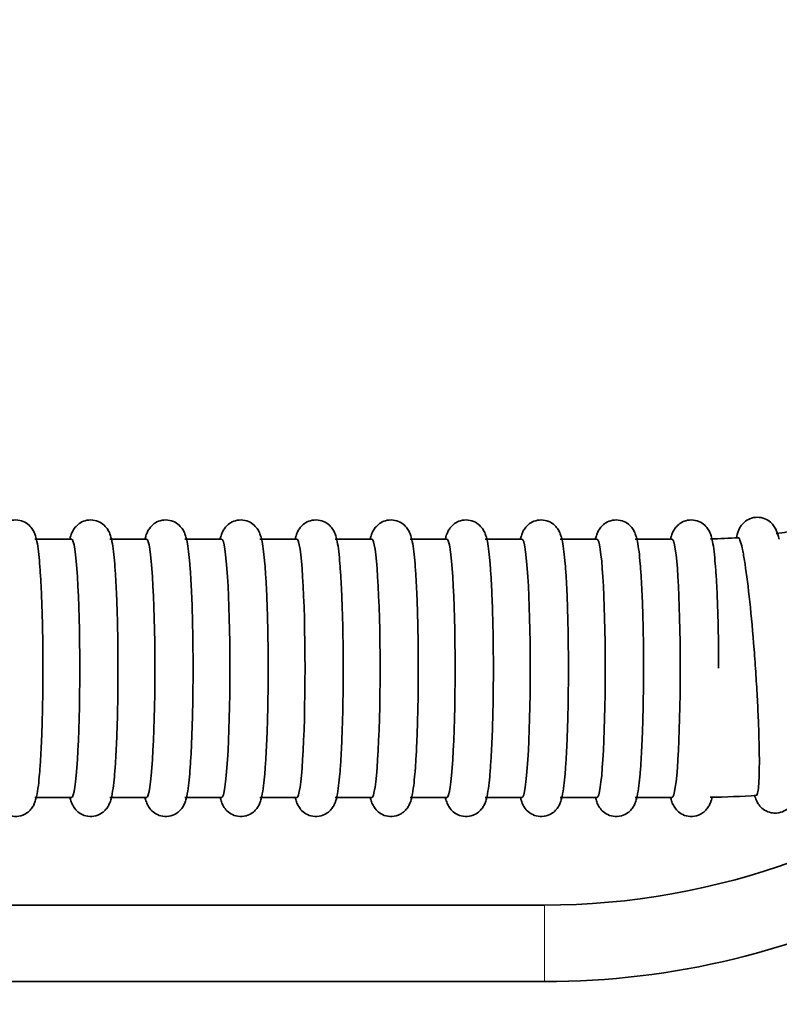
# Model space of a CAD drawing. Units: millimetres. Extents: x 0 to 2465, y 0 to 2741.
# Drawn here: x 647 to 726, y 1474 to 1577 of the extents above; entities that cross this region are included whole.
import ezdxf
from ezdxf import colors
from ezdxf.entities.mleader import LeaderData, LeaderLine
from ezdxf.math import Vec2, Vec3

# ---------------------------------------------------------------- set-up
doc = ezdxf.new("R2010")
doc.units = ezdxf.units.MM
doc.layers.add('DV7_Défaut', color=7, linetype='Continuous')
doc.layers.add('Défaut', color=7, linetype='Continuous')

# ---------------------------------------------------------------- blocks, each defined once
blk = doc.blocks.new('_DOT')
at = {"color": 0}
blk.add_line((0, 0), (-1, 0), dxfattribs=at)
at = {"color": 0, "const_width": 0.333}
blk.add_lwpolyline([(-0.1665, 0, 1), (0.1665, 0, 1)], format="xyb", close=True, dxfattribs=at)
blk = doc.blocks.new('SE6')
at = {"layer": 'DV7_Défaut', "color": 7, "linetype": 'Continuous', "lineweight": 35}
for p, q in [((652.38, 1522.24), (648.52, 1522.24)), ((660.22, 1522.24), (656.37, 1522.24)), ((668.06, 1522.24), (664.21, 1522.24)), ((675.91, 1522.24), (672.05, 1522.24)), ((683.75, 1522.24), (679.9, 1522.24)), ((691.59, 1522.24), (687.74, 1522.24)), ((699.44, 1522.24), (695.59, 1522.24)), ((707.28, 1522.24), (703.43, 1522.24)), ((715.12, 1522.24), (711.27, 1522.24)), ((648.52, 1495.24), (652.38, 1495.24)), ((656.37, 1495.24), (660.22, 1495.24)), ((664.21, 1495.24), (668.06, 1495.24)), ((672.05, 1495.24), (675.91, 1495.24)), ((679.9, 1495.24), (683.75, 1495.24)), ((687.74, 1495.24), (691.59, 1495.24)), ((695.59, 1495.24), (699.44, 1495.24)), ((703.43, 1495.24), (707.28, 1495.24)), ((711.27, 1495.24), (715.12, 1495.24)), ((701.77, 1483.98), (459.77, 1483.98)), ((459.77, 1475.98), (701.77, 1475.98))]:
    blk.add_line(p, q, dxfattribs=at)
at = {"layer": 'DV7_Défaut', "color": 7, "linetype": 'Continuous', "lineweight": 18}
blk.add_line((701.77, 1475.98), (701.77, 1483.98), dxfattribs=at)
at = {"layer": 'DV7_Défaut', "color": 7, "linetype": 'Continuous', "lineweight": 35}
for centre, radius, start, end in [((718, 1579.36), 57.11, 271.1187, 274.0649), ((716.07, 1590.53), 68.44, 278.3236, 280.31), ((701.77, 1559.98), 84, 270, 324.0719), ((701.77, 1559.98), 76, 270, 310.2023), ((717.8, 1582.88), 87.64, 270.8437, 274.0543)]:
    blk.add_arc(centre, radius, start, end, dxfattribs=at)
for centre in [(652.38, 1508.74), (660.22, 1508.74), (668.06, 1508.74), (675.91, 1508.74), (683.75, 1508.74), (691.59, 1508.74), (699.44, 1508.74), (707.28, 1508.74), (715.12, 1508.74)]:
    blk.add_ellipse(centre, major_axis=(0, 13.5), ratio=0.063139, start_param=3.141593, end_param=6.283185, dxfattribs=at)
for points, knots in [([(726.29, 1522.24), (726.29, 1522.27), (726.22, 1522.59), (726.11, 1522.93), (725.87, 1523.45), (725.54, 1523.9), (724.99, 1524.34), (724.23, 1524.57), (723.43, 1524.49), (722.78, 1524.15), (722.35, 1523.71), (722.1, 1523.28), (721.95, 1522.88), (721.89, 1522.6), (721.86, 1522.42), (721.86, 1522.39)], [0, 0, 0, 0, 0.0157124, 0.2044162, 0.2938699, 0.3655449, 0.4399602, 0.5184225, 0.5981402, 0.670979, 0.734458, 0.7973075, 0.8724719, 0.9742546, 1, 1, 1, 1]), ([(649.38, 1508.74), (649.38, 1509.18), (649.38, 1510.25), (649.36, 1512.18), (649.31, 1514.31), (649.24, 1516.32), (649.15, 1518.12), (649.04, 1519.69), (648.91, 1521), (648.78, 1521.91), (648.63, 1522.51), (648.46, 1522.98), (648.18, 1523.46), (647.68, 1523.94), (646.96, 1524.25), (646.15, 1524.26), (645.46, 1523.99), (644.98, 1523.58), (644.69, 1523.16), (644.51, 1522.77), (644.42, 1522.48), (644.37, 1522.3), (644.36, 1522.25)], [0, 0, 0, 0, 0.042643, 0.123944, 0.205359, 0.286897, 0.368678, 0.450926, 0.534156, 0.619917, 0.680043, 0.717128, 0.746104, 0.775447, 0.806362, 0.837907, 0.867254, 0.892531, 0.917298, 0.946547, 0.98552, 1, 1, 1, 1]), ([(657.22, 1508.74), (657.22, 1509.18), (657.22, 1510.25), (657.2, 1512.18), (657.15, 1514.31), (657.08, 1516.32), (656.99, 1518.12), (656.88, 1519.69), (656.76, 1521), (656.62, 1521.91), (656.48, 1522.51), (656.31, 1522.98), (656.03, 1523.46), (655.53, 1523.94), (654.8, 1524.25), (653.99, 1524.26), (653.3, 1523.99), (652.82, 1523.58), (652.53, 1523.16), (652.35, 1522.77), (652.26, 1522.48), (652.22, 1522.3), (652.21, 1522.25)], [0, 0, 0, 0, 0.042643, 0.123944, 0.205359, 0.286897, 0.368678, 0.450926, 0.534156, 0.619917, 0.680043, 0.717128, 0.746104, 0.775447, 0.806362, 0.837907, 0.867254, 0.892531, 0.917298, 0.946547, 0.98552, 1, 1, 1, 1]), ([(665.07, 1508.74), (665.07, 1509.18), (665.06, 1510.25), (665.04, 1512.18), (665, 1514.31), (664.93, 1516.32), (664.84, 1518.12), (664.73, 1519.69), (664.6, 1521), (664.46, 1521.91), (664.32, 1522.51), (664.15, 1522.98), (663.87, 1523.46), (663.37, 1523.94), (662.64, 1524.25), (661.83, 1524.26), (661.14, 1523.99), (660.67, 1523.58), (660.37, 1523.16), (660.19, 1522.77), (660.11, 1522.48), (660.06, 1522.3), (660.05, 1522.25)], [0, 0, 0, 0, 0.042643, 0.123944, 0.205359, 0.286897, 0.368678, 0.450926, 0.534156, 0.619917, 0.680043, 0.717128, 0.746104, 0.775447, 0.806362, 0.837907, 0.867254, 0.892531, 0.917298, 0.946547, 0.98552, 1, 1, 1, 1]), ([(672.91, 1508.74), (672.91, 1509.18), (672.91, 1510.25), (672.89, 1512.18), (672.84, 1514.31), (672.77, 1516.32), (672.68, 1518.12), (672.57, 1519.69), (672.44, 1521), (672.31, 1521.91), (672.17, 1522.51), (671.99, 1522.98), (671.71, 1523.46), (671.21, 1523.94), (670.49, 1524.25), (669.68, 1524.26), (668.99, 1523.99), (668.51, 1523.58), (668.22, 1523.16), (668.04, 1522.77), (667.95, 1522.48), (667.9, 1522.3), (667.89, 1522.25)], [0, 0, 0, 0, 0.042643, 0.123944, 0.205359, 0.286897, 0.368678, 0.450926, 0.534156, 0.619917, 0.680043, 0.717128, 0.746104, 0.775447, 0.806362, 0.837907, 0.867254, 0.892531, 0.917298, 0.946547, 0.98552, 1, 1, 1, 1]), ([(680.75, 1508.74), (680.75, 1509.18), (680.75, 1510.25), (680.73, 1512.18), (680.68, 1514.31), (680.61, 1516.32), (680.52, 1518.12), (680.41, 1519.69), (680.29, 1521), (680.15, 1521.91), (680.01, 1522.51), (679.84, 1522.98), (679.56, 1523.46), (679.06, 1523.94), (678.33, 1524.25), (677.52, 1524.26), (676.83, 1523.99), (676.35, 1523.58), (676.06, 1523.16), (675.88, 1522.77), (675.79, 1522.48), (675.75, 1522.3), (675.74, 1522.25)], [0, 0, 0, 0, 0.042643, 0.123944, 0.205359, 0.286897, 0.368678, 0.450926, 0.534156, 0.619917, 0.680043, 0.717128, 0.746104, 0.775447, 0.806362, 0.837907, 0.867254, 0.892531, 0.917298, 0.946547, 0.98552, 1, 1, 1, 1]), ([(688.6, 1508.74), (688.6, 1509.18), (688.6, 1510.25), (688.57, 1512.18), (688.53, 1514.31), (688.46, 1516.32), (688.37, 1518.12), (688.26, 1519.69), (688.13, 1521), (687.99, 1521.91), (687.85, 1522.51), (687.68, 1522.98), (687.4, 1523.46), (686.9, 1523.94), (686.17, 1524.25), (685.36, 1524.26), (684.67, 1523.99), (684.2, 1523.58), (683.9, 1523.16), (683.72, 1522.77), (683.64, 1522.48), (683.59, 1522.3), (683.58, 1522.25)], [0, 0, 0, 0, 0.042643, 0.123944, 0.205359, 0.286897, 0.368678, 0.450926, 0.534156, 0.619917, 0.680043, 0.717128, 0.746104, 0.775447, 0.806362, 0.837907, 0.867254, 0.892531, 0.917298, 0.946547, 0.98552, 1, 1, 1, 1]), ([(696.44, 1508.74), (696.44, 1509.18), (696.44, 1510.25), (696.42, 1512.18), (696.37, 1514.31), (696.3, 1516.32), (696.21, 1518.12), (696.1, 1519.69), (695.97, 1521), (695.84, 1521.91), (695.7, 1522.51), (695.52, 1522.98), (695.24, 1523.46), (694.75, 1523.94), (694.02, 1524.25), (693.21, 1524.26), (692.52, 1523.99), (692.04, 1523.58), (691.75, 1523.16), (691.57, 1522.77), (691.48, 1522.48), (691.44, 1522.3), (691.42, 1522.25)], [0, 0, 0, 0, 0.042643, 0.123944, 0.205359, 0.286897, 0.368678, 0.450926, 0.534156, 0.619917, 0.680043, 0.717128, 0.746104, 0.775447, 0.806362, 0.837907, 0.867254, 0.892531, 0.917298, 0.946547, 0.98552, 1, 1, 1, 1]), ([(704.29, 1508.74), (704.28, 1509.18), (704.28, 1510.25), (704.26, 1512.18), (704.21, 1514.31), (704.15, 1516.32), (704.06, 1518.12), (703.95, 1519.69), (703.82, 1521), (703.68, 1521.91), (703.54, 1522.51), (703.37, 1522.98), (703.09, 1523.46), (702.59, 1523.94), (701.86, 1524.25), (701.05, 1524.26), (700.36, 1523.99), (699.88, 1523.58), (699.59, 1523.16), (699.41, 1522.77), (699.33, 1522.48), (699.28, 1522.3), (699.27, 1522.25)], [0, 0, 0, 0, 0.042643, 0.123944, 0.205359, 0.286897, 0.368678, 0.450926, 0.534156, 0.619917, 0.680043, 0.717128, 0.746104, 0.775447, 0.806362, 0.837907, 0.867254, 0.892531, 0.917298, 0.946547, 0.98552, 1, 1, 1, 1]), ([(712.13, 1508.74), (712.13, 1509.18), (712.13, 1510.25), (712.11, 1512.18), (712.06, 1514.31), (711.99, 1516.32), (711.9, 1518.12), (711.79, 1519.69), (711.66, 1521), (711.52, 1521.91), (711.38, 1522.51), (711.21, 1522.98), (710.93, 1523.46), (710.43, 1523.94), (709.7, 1524.25), (708.89, 1524.26), (708.2, 1523.99), (707.73, 1523.58), (707.43, 1523.16), (707.26, 1522.77), (707.17, 1522.48), (707.12, 1522.3), (707.11, 1522.25)], [0, 0, 0, 0, 0.042643, 0.123944, 0.205359, 0.286897, 0.368678, 0.450926, 0.534156, 0.619917, 0.680043, 0.717128, 0.746104, 0.775447, 0.806362, 0.837907, 0.867254, 0.892531, 0.917298, 0.946547, 0.98552, 1, 1, 1, 1]), ([(719.97, 1508.74), (719.97, 1509.18), (719.97, 1510.25), (719.95, 1512.18), (719.9, 1514.31), (719.83, 1516.32), (719.74, 1518.12), (719.63, 1519.69), (719.5, 1521), (719.37, 1521.91), (719.23, 1522.51), (719.05, 1522.98), (718.77, 1523.46), (718.28, 1523.94), (717.55, 1524.25), (716.74, 1524.26), (716.05, 1523.99), (715.57, 1523.58), (715.28, 1523.16), (715.1, 1522.77), (715.01, 1522.48), (714.97, 1522.3), (714.95, 1522.25)], [0, 0, 0, 0, 0.042643, 0.123944, 0.205359, 0.286897, 0.368678, 0.450926, 0.534156, 0.619917, 0.680043, 0.717128, 0.746104, 0.775447, 0.806362, 0.837907, 0.867254, 0.892531, 0.917298, 0.946547, 0.98552, 1, 1, 1, 1]), ([(723.9, 1495.46), (723.94, 1495.46), (723.97, 1495.5), (724.05, 1495.69), (724.09, 1495.9), (724.16, 1496.47), (724.18, 1496.83), (724.24, 1498.16), (724.24, 1499.34), (724.19, 1501.45), (724.17, 1502.2), (724.11, 1503.78), (724.07, 1504.62), (723.98, 1506.32), (723.93, 1507.19), (723.82, 1508.94), (723.75, 1509.84), (723.55, 1512.45), (723.39, 1514.16), (723.07, 1517.19), (722.9, 1518.55), (722.66, 1520.15), (722.58, 1520.62), (722.42, 1521.4), (722.35, 1521.71), (722.18, 1522.24), (722.1, 1522.4), (722.02, 1522.39)], [0, 0, 0, 0, 0.041179, 0.041179, 0.103626, 0.103626, 0.166074, 0.166074, 0.29097, 0.29097, 0.353417, 0.353417, 0.415865, 0.415865, 0.478313, 0.478313, 0.540761, 0.540761, 0.665656, 0.665656, 0.790552, 0.790552, 0.853, 0.853, 0.915447, 0.915447, 1, 1, 1, 1]), ([(644.36, 1495.24), (644.4, 1495.09), (644.48, 1494.81), (644.66, 1494.35), (645.04, 1493.83), (645.63, 1493.39), (646.44, 1493.19), (647.24, 1493.32), (647.85, 1493.69), (648.23, 1494.1), (648.46, 1494.51), (648.61, 1494.91), (648.76, 1495.5), (648.9, 1496.36), (649.03, 1497.69), (649.14, 1499.25), (649.24, 1501.07), (649.31, 1503.08), (649.35, 1505.22), (649.38, 1507.18), (649.38, 1508.28), (649.38, 1508.74)], [0, 0, 0, 0, 0.046307, 0.08389, 0.112275, 0.142149, 0.173471, 0.207213, 0.234161, 0.258815, 0.284666, 0.317253, 0.365076, 0.461129, 0.541654, 0.626597, 0.709378, 0.791327, 0.872904, 0.954302, 1, 1, 1, 1]), ([(652.2, 1495.24), (652.24, 1495.09), (652.32, 1494.81), (652.51, 1494.35), (652.88, 1493.83), (653.48, 1493.39), (654.28, 1493.19), (655.08, 1493.32), (655.69, 1493.69), (656.08, 1494.1), (656.3, 1494.51), (656.46, 1494.91), (656.61, 1495.5), (656.74, 1496.36), (656.88, 1497.69), (656.99, 1499.25), (657.08, 1501.07), (657.15, 1503.08), (657.2, 1505.22), (657.22, 1507.18), (657.22, 1508.28), (657.22, 1508.74)], [0, 0, 0, 0, 0.0463068, 0.0838896, 0.1122746, 0.1421486, 0.1734706, 0.2072135, 0.234161, 0.2588151, 0.2846658, 0.3172527, 0.3650761, 0.4611293, 0.5416536, 0.6265969, 0.7093779, 0.791327, 0.8729038, 0.9543022, 1, 1, 1, 1]), ([(660.05, 1495.24), (660.08, 1495.09), (660.16, 1494.81), (660.35, 1494.35), (660.73, 1493.83), (661.32, 1493.39), (662.12, 1493.19), (662.93, 1493.32), (663.54, 1493.69), (663.92, 1494.1), (664.15, 1494.51), (664.3, 1494.91), (664.45, 1495.5), (664.58, 1496.36), (664.72, 1497.69), (664.83, 1499.25), (664.92, 1501.07), (664.99, 1503.08), (665.04, 1505.22), (665.06, 1507.18), (665.07, 1508.28), (665.07, 1508.74)], [0, 0, 0, 0, 0.046307, 0.08389, 0.112275, 0.142149, 0.173471, 0.207213, 0.234161, 0.258815, 0.284666, 0.317253, 0.365076, 0.461129, 0.541654, 0.626597, 0.709378, 0.791327, 0.872904, 0.954302, 1, 1, 1, 1]), ([(667.89, 1495.24), (667.93, 1495.09), (668.01, 1494.81), (668.2, 1494.35), (668.57, 1493.83), (669.16, 1493.39), (669.97, 1493.19), (670.77, 1493.32), (671.38, 1493.69), (671.76, 1494.1), (671.99, 1494.51), (672.14, 1494.91), (672.29, 1495.5), (672.43, 1496.36), (672.56, 1497.69), (672.67, 1499.25), (672.77, 1501.07), (672.84, 1503.08), (672.89, 1505.22), (672.91, 1507.18), (672.91, 1508.28), (672.91, 1508.74)], [0, 0, 0, 0, 0.046307, 0.08389, 0.112275, 0.142149, 0.173471, 0.207213, 0.234161, 0.258815, 0.284666, 0.317253, 0.365076, 0.461129, 0.541654, 0.626597, 0.709378, 0.791327, 0.872904, 0.954302, 1, 1, 1, 1]), ([(675.73, 1495.24), (675.77, 1495.09), (675.85, 1494.81), (676.04, 1494.35), (676.41, 1493.83), (677.01, 1493.39), (677.81, 1493.19), (678.61, 1493.32), (679.22, 1493.69), (679.61, 1494.1), (679.84, 1494.51), (679.99, 1494.91), (680.14, 1495.5), (680.27, 1496.36), (680.41, 1497.69), (680.52, 1499.25), (680.61, 1501.07), (680.68, 1503.08), (680.73, 1505.22), (680.75, 1507.18), (680.75, 1508.28), (680.75, 1508.74)], [0, 0, 0, 0, 0.046307, 0.08389, 0.112275, 0.142149, 0.173471, 0.207213, 0.234161, 0.258815, 0.284666, 0.317253, 0.365076, 0.461129, 0.541654, 0.626597, 0.709378, 0.791327, 0.872904, 0.954302, 1, 1, 1, 1]), ([(683.58, 1495.24), (683.62, 1495.09), (683.69, 1494.81), (683.88, 1494.35), (684.26, 1493.83), (684.85, 1493.39), (685.65, 1493.19), (686.46, 1493.32), (687.07, 1493.69), (687.45, 1494.1), (687.68, 1494.51), (687.83, 1494.91), (687.98, 1495.5), (688.11, 1496.36), (688.25, 1497.69), (688.36, 1499.25), (688.45, 1501.07), (688.52, 1503.08), (688.57, 1505.22), (688.6, 1507.18), (688.6, 1508.28), (688.6, 1508.74)], [0, 0, 0, 0, 0.046307, 0.08389, 0.112275, 0.142149, 0.173471, 0.207213, 0.234161, 0.258815, 0.284666, 0.317253, 0.365076, 0.461129, 0.541654, 0.626597, 0.709378, 0.791327, 0.872904, 0.954302, 1, 1, 1, 1]), ([(691.42, 1495.24), (691.46, 1495.09), (691.54, 1494.81), (691.73, 1494.35), (692.1, 1493.83), (692.69, 1493.39), (693.5, 1493.19), (694.3, 1493.32), (694.91, 1493.69), (695.29, 1494.1), (695.52, 1494.51), (695.68, 1494.91), (695.82, 1495.5), (695.96, 1496.36), (696.09, 1497.69), (696.2, 1499.25), (696.3, 1501.07), (696.37, 1503.08), (696.42, 1505.22), (696.44, 1507.18), (696.44, 1508.28), (696.44, 1508.74)], [0, 0, 0, 0, 0.046307, 0.08389, 0.112275, 0.142149, 0.173471, 0.207213, 0.234161, 0.258815, 0.284666, 0.317253, 0.365076, 0.461129, 0.541654, 0.626597, 0.709378, 0.791327, 0.872904, 0.954302, 1, 1, 1, 1]), ([(699.27, 1495.24), (699.3, 1495.09), (699.38, 1494.81), (699.57, 1494.35), (699.94, 1493.83), (700.54, 1493.39), (701.34, 1493.19), (702.14, 1493.32), (702.76, 1493.69), (703.14, 1494.1), (703.37, 1494.51), (703.52, 1494.91), (703.67, 1495.5), (703.8, 1496.36), (703.94, 1497.69), (704.05, 1499.25), (704.14, 1501.07), (704.21, 1503.08), (704.26, 1505.22), (704.28, 1507.18), (704.28, 1508.28), (704.29, 1508.74)], [0, 0, 0, 0, 0.046307, 0.08389, 0.112275, 0.142149, 0.173471, 0.207213, 0.234161, 0.258815, 0.284666, 0.317253, 0.365076, 0.461129, 0.541654, 0.626597, 0.709378, 0.791327, 0.872904, 0.954302, 1, 1, 1, 1]), ([(707.11, 1495.24), (707.15, 1495.09), (707.22, 1494.81), (707.41, 1494.35), (707.79, 1493.83), (708.38, 1493.39), (709.18, 1493.19), (709.99, 1493.32), (710.6, 1493.69), (710.98, 1494.1), (711.21, 1494.51), (711.36, 1494.91), (711.51, 1495.5), (711.64, 1496.36), (711.78, 1497.69), (711.89, 1499.25), (711.98, 1501.07), (712.06, 1503.08), (712.1, 1505.22), (712.13, 1507.18), (712.13, 1508.28), (712.13, 1508.74)], [0, 0, 0, 0, 0.046307, 0.08389, 0.112275, 0.142149, 0.173471, 0.207213, 0.234161, 0.258815, 0.284666, 0.317253, 0.365076, 0.461129, 0.541654, 0.626597, 0.709378, 0.791327, 0.872904, 0.954302, 1, 1, 1, 1]), ([(726.03, 1493.6), (726.34, 1493.65), (726.81, 1493.75), (727.37, 1494.18), (727.7, 1494.62), (727.89, 1495.04), (728.01, 1495.45), (728.11, 1496.03), (728.17, 1496.71), (728.19, 1497.33), (728.19, 1497.55)], [0, 0, 0, 0, 0.102428, 0.185232, 0.26213, 0.344292, 0.449296, 0.607192, 0.881424, 1, 1, 1, 1]), ([(714.95, 1495.24), (714.99, 1495.09), (715.07, 1494.81), (715.26, 1494.35), (715.63, 1493.83), (716.22, 1493.39), (717.03, 1493.19), (717.83, 1493.32), (718.44, 1493.69), (718.82, 1494.1), (719.05, 1494.51), (719.21, 1494.91), (719.27, 1495.16), (719.31, 1495.34)], [0, 0, 0, 0, 0.127083, 0.230224, 0.308123, 0.390108, 0.476068, 0.568671, 0.642624, 0.710285, 0.781229, 0.870659, 1, 1, 1, 1]), ([(723.74, 1495.44), (723.75, 1495.4), (723.81, 1495.19), (723.93, 1494.88), (724.24, 1494.37), (724.74, 1493.89), (725.4, 1493.61), (725.82, 1493.6), (726.03, 1493.6)], [0, 0, 0, 0, 0.066538, 0.349092, 0.537031, 0.700896, 0.874329, 1, 1, 1, 1])]:
    blk.add_open_spline(points, degree=3, knots=knots, dxfattribs=at)

msp = doc.modelspace()

# ---------------------------------------------------------------- block references
at = {"layer": 'Défaut'}
msp.add_blockref('SE6', (0, 0), dxfattribs=at)

# ---------------------------------------------------------------- leaders
at = {"layer": 'Défaut', "color": 7, "linetype": 'Continuous', "lineweight": 18}
ml = msp.add_multileader_mtext('Standard', dxfattribs=at)
ml.set_content('{\\pxsm0.9;\\fSolid Edge ISO|b1||i0||c0|p34;\\W1.;30/03/2021\\P}', color=256)
ml.set_leader_properties()
ml.set_arrow_properties(name='DOT')
ml.build(insert=Vec2(0, 0))
ml.multileader.update_dxf_attribs({"leader_type": 0, "dogleg_length": 0, "arrow_head_size": 12})
ctx = ml.context
ctx.base_point, ctx.char_height, ctx.arrow_head_size, ctx.landing_gap_size = Vec3(2377.18, 2729.88), 12, 12, 4.2
notes = []
notes.append((ctx, [(0, (0, 0, 0), (0, 0), (1, 0), 1, [])]))
ctx.mtext.insert = Vec3(2379.18, 2736)
for ctx, leaders in notes:
    for number, flags, end, landing, length, lines in leaders:
        leader = LeaderData()
        leader.index, (leader.has_last_leader_line, leader.has_dogleg_vector, leader.attachment_direction) = number, flags
        leader.last_leader_point, leader.dogleg_vector, leader.dogleg_length = Vec3(end), Vec3(landing), length
        for number, points, colour, breaks in lines:
            line = LeaderLine()
            line.index, line.vertices, line.color, line.breaks = number, Vec3.list(points), colors.encode_raw_color(colour), breaks
            leader.lines.append(line)
        ctx.leaders.append(leader)

doc.saveas('drawing.dxf')
